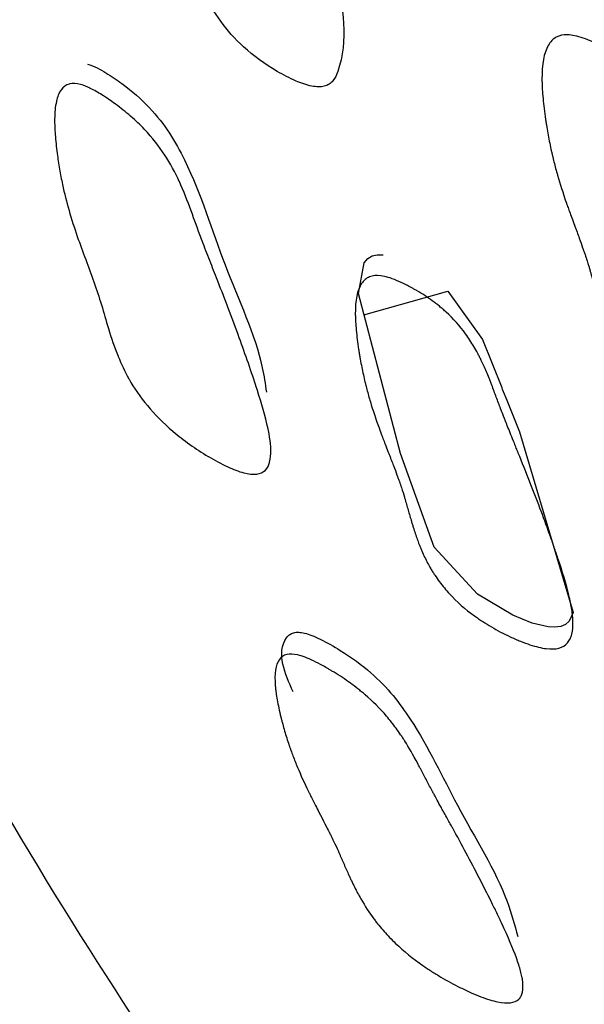
# Model space of a CAD drawing. Units: millimetres. Extents: x 51 to 5892, y 49 to 4172.
# Drawn here: x 1004 to 1008, y 911 to 918 of the extents above; entities that cross this region are included whole.
import ezdxf

# ---------------------------------------------------------------- set-up
doc = ezdxf.new("R2010")
doc.units = ezdxf.units.MM
doc.header["$LTSCALE"] = 20

msp = doc.modelspace()

# ---------------------------------------------------------------- linework, layer by layer
at = {"color": 7, "linetype": 'Continuous', "lineweight": 25, "flags": 128}
msp.add_lwpolyline([(1006.6139, 916.1486), (1007.2353, 916.323), (1007.4938, 915.9654), (1007.6367, 915.6082), (1007.6368, 915.6079), (1007.6368, 915.6078), (1007.6406, 915.598), (1007.6479, 915.5792), (1007.6733, 915.5149), (1007.7678, 915.2796), (1008.1668, 913.94), (1008.1362, 913.875), (1008.1088, 913.8511), (1008.0737, 913.836), (1008.0312, 913.8298), (1007.9815, 913.8324), (1007.8621, 913.8614), (1007.7174, 913.9207), (1007.4554, 914.0757), (1007.1351, 914.4249), (1006.8839, 915.1185), (1006.5726, 916.3063), (1006.6164, 916.5348), (1006.6426, 916.5654), (1006.6747, 916.5853), (1006.7123, 916.5947), (1006.7571, 916.5932), (1006.7571, 916.5932)], dxfattribs=at)
at = {"color": 7, "linetype": 'Continuous', "lineweight": 25}
for points, knots in [([(1086.4254, 1028.9664), (1086.0418, 1029.2492), (1083.7607, 1030.931), (1078.5018, 1032.287), (1070.9159, 1032.792), (1062.6044, 1031.2334), (1054.0478, 1027.9286), (1045.2518, 1022.7807), (1036.6572, 1016.0364), (1028.3876, 1007.8099), (1020.8241, 998.5087), (1014.0211, 988.2086), (1008.2879, 977.3665), (1003.6917, 966.0808), (1000.458, 954.891), (998.587, 943.9195), (998.1826, 933.6442), (999.278, 924.1856), (1001.7975, 915.987), (1005.753, 909.2609), (1009.8079, 904.7868), (1012.9141, 903.226), (1013.8812, 902.7401)], [0, 0, 0, 0, 0.010736, 0.063846, 0.118536, 0.171054, 0.225052, 0.278163, 0.332855, 0.385658, 0.439975, 0.492659, 0.546858, 0.59971, 0.654113, 0.706833, 0.761067, 0.814207, 0.86892, 0.921496, 0.975561, 1, 1, 1, 1]), ([(1005.2558, 920.8892), (1005.2737, 920.8844), (1005.3136, 920.8737), (1005.4018, 920.8305), (1005.5473, 920.7352), (1005.7846, 920.5221), (1005.9569, 920.1782), (1006.0156, 919.8986), (1006.0587, 919.7334), (1006.0898, 919.6174), (1006.2417, 919.0151), (1006.5909, 918.393), (1006.3981, 917.8949), (1006.3582, 917.8591), (1006.3202, 917.843), (1006.2746, 917.8383), (1006.2011, 917.8476), (1006.0948, 917.886), (1005.919, 917.9796), (1005.6418, 918.18), (1005.3269, 918.6395), (1005.2816, 919.0387), (1005.241, 919.304), (1005.2399, 919.3112)], [0, 0, 0, 0, 0.007604, 0.017, 0.042022, 0.086016, 0.169087, 0.250576, 0.254965, 0.269426, 0.321071, 0.62338, 0.639134, 0.646005, 0.652116, 0.658195, 0.664966, 0.682082, 0.705115, 0.752954, 0.839196, 0.995649, 1, 1, 1, 1]), ([(1008.1243, 918.2259), (1008.1579, 918.2247), (1008.1968, 918.2166), (1008.2631, 918.1942), (1008.2865, 918.185), (1008.3236, 918.1687), (1008.3363, 918.1629), (1008.3558, 918.1535), (1008.3624, 918.1503), (1008.3725, 918.1452), (1008.3758, 918.1435), (1008.3826, 918.1401), (1008.3869, 918.1379), (1008.4302, 918.1154), (1008.4688, 918.0926), (1008.5235, 918.0556), (1008.5412, 918.0429), (1008.5669, 918.0231), (1008.5753, 918.0164), (1008.5878, 918.0062), (1008.5919, 918.0027), (1008.6001, 917.9958), (1008.6048, 917.9917), (1008.6606, 917.9427), (1008.7087, 917.8901), (1008.7741, 917.8013), (1008.7948, 917.7701), (1008.8242, 917.7207), (1008.8337, 917.7039), (1008.8476, 917.678), (1008.8521, 917.6692), (1008.8589, 917.656), (1008.8611, 917.6515), (1008.8644, 917.6448), (1008.8655, 917.6426), (1008.8677, 917.6381), (1008.8692, 917.6351), (1008.8933, 917.5849), (1008.9188, 917.5242), (1008.95, 917.4425), (1008.9535, 917.4332), (1008.9589, 917.4191), (1008.9617, 917.4115), (1008.9669, 917.3975), (1008.9694, 917.3908), (1008.9818, 917.3579), (1008.9905, 917.3347), (1009.0133, 917.2744), (1009.0238, 917.2465), (1009.0327, 917.2232), (1009.0345, 917.2185), (1009.0352, 917.2167), (1009.0353, 917.2165), (1009.0354, 917.2163), (1009.0364, 917.2136), (1009.0385, 917.2082), (1009.0399, 917.2046), (1009.0441, 917.1938), (1009.0469, 917.1866), (1009.061, 917.1508), (1009.0722, 917.1224), (1009.0947, 917.0659), (1009.106, 917.0379), (1009.1229, 916.9961), (1009.1285, 916.9823), (1009.137, 916.9615), (1009.1398, 916.9546), (1009.1454, 916.9409), (1009.1479, 916.9348), (1009.2014, 916.8048), (1009.2494, 916.6832), (1009.3007, 916.5471), (1009.3063, 916.532), (1009.3133, 916.5131), (1009.3149, 916.5088), (1009.3191, 916.4976), (1009.3211, 916.4921), (1009.3273, 916.4754), (1009.3313, 916.4644), (1009.3513, 916.4099), (1009.3666, 916.3675), (1009.41, 916.2444), (1009.436, 916.1675), (1009.4702, 916.0598), (1009.4808, 916.0253), (1009.4918, 915.9878), (1009.493, 915.9836), (1009.4955, 915.9754), (1009.4977, 915.9675), (1009.5032, 915.9483), (1009.5067, 915.9357), (1009.5167, 915.8986), (1009.5227, 915.8747), (1009.5494, 915.76), (1009.5603, 915.6827), (1009.5605, 915.6038), (1009.5598, 915.5889), (1009.5572, 915.5609), (1009.5545, 915.5429), (1009.5438, 915.4981), (1009.5339, 915.4746), (1009.4839, 915.4085), (1009.4294, 915.3871), (1009.3194, 915.3896), (1009.2785, 915.3951), (1009.2108, 915.4106), (1009.1872, 915.417), (1009.1502, 915.4284), (1009.1377, 915.4325), (1009.112, 915.4413), (1009.0977, 915.4464), (1009.0366, 915.4694), (1008.9898, 915.4897), (1008.9229, 915.5232), (1008.9011, 915.5348), (1008.8693, 915.5529), (1008.8588, 915.5591), (1008.8381, 915.5717), (1008.8265, 915.579), (1008.7484, 915.6296), (1008.6864, 915.6803), (1008.6045, 915.7648), (1008.5791, 915.7943), (1008.5437, 915.8407), (1008.5323, 915.8565), (1008.5161, 915.8807), (1008.5107, 915.8889), (1008.5029, 915.9013), (1008.5004, 915.9054), (1008.4953, 915.9137), (1008.4923, 915.9187), (1008.474, 915.9497), (1008.4585, 915.979), (1008.4365, 916.0253), (1008.4294, 916.0412), (1008.419, 916.0656), (1008.4156, 916.0738), (1008.4106, 916.0864), (1008.4089, 916.0906), (1008.4056, 916.099), (1008.4035, 916.1043), (1008.3926, 916.1329), (1008.3827, 916.1611), (1008.3676, 916.2079), (1008.3625, 916.2242), (1008.3548, 916.2497), (1008.3522, 916.2584), (1008.3483, 916.2717), (1008.347, 916.2762), (1008.3444, 916.2852), (1008.3429, 916.2906), (1008.3331, 916.3252), (1008.3245, 916.3558), (1008.3119, 916.4011), (1008.3078, 916.4162), (1008.3016, 916.4386), (1008.2996, 916.4461), (1008.2966, 916.4573), (1008.2955, 916.461), (1008.2935, 916.4685), (1008.2922, 916.4733), (1008.2858, 916.4968), (1008.2784, 916.5215), (1008.2647, 916.5642), (1008.2597, 916.5794), (1008.2515, 916.6036), (1008.2487, 916.6119), (1008.2443, 916.6247), (1008.2428, 916.629), (1008.2405, 916.6356), (1008.2398, 916.6378), (1008.2382, 916.6422), (1008.2371, 916.6454), (1008.2297, 916.6667), (1008.2211, 916.6906), (1008.206, 916.732), (1008.2006, 916.7468), (1008.1919, 916.7704), (1008.1889, 916.7785), (1008.1828, 916.7952), (1008.18, 916.8026), (1008.1616, 916.8523), (1008.1491, 916.8864), (1008.1336, 916.929), (1008.129, 916.9418), (1008.1229, 916.9588), (1008.121, 916.9642), (1008.1184, 916.9716), (1008.1175, 916.974), (1008.1163, 916.9775), (1008.1159, 916.9786), (1008.1151, 916.9809), (1008.1151, 916.9808), (1008.0902, 917.0523), (1008.0687, 917.1198), (1008.0405, 917.2182), (1008.0318, 917.2505), (1008.0197, 917.2983), (1008.0158, 917.3142), (1008.0103, 917.3377), (1008.0085, 917.3455), (1008.0058, 917.3572), (1008.0049, 917.3611), (1008.0032, 917.3689), (1008.0026, 917.3717), (1007.993, 917.4157), (1007.9851, 917.4556), (1007.9743, 917.5163), (1007.9709, 917.5367), (1007.966, 917.5676), (1007.9644, 917.578), (1007.9621, 917.5935), (1007.9614, 917.5987), (1007.9602, 917.6065), (1007.9599, 917.6092), (1007.9591, 917.6144), (1007.9589, 917.6162), (1007.9507, 917.6746), (1007.9449, 917.7251), (1007.939, 917.7941), (1007.9375, 917.8159), (1007.9359, 917.847), (1007.9355, 917.857), (1007.9351, 917.8717), (1007.935, 917.8765), (1007.9348, 917.8836), (1007.9348, 917.886), (1007.9347, 917.8907), (1007.9347, 917.8918), (1007.9338, 918.0078), (1007.9494, 918.0917), (1007.997, 918.1744), (1008.0168, 918.1948), (1008.0646, 918.2211), (1008.0907, 918.2272), (1008.1243, 918.2259)], [0, 0, 0, 0, 0.015625, 0.015625, 0.023438, 0.023438, 0.027344, 0.027344, 0.029297, 0.029297, 0.030273, 0.030273, 0.03125, 0.03125, 0.046875, 0.046875, 0.054688, 0.054688, 0.058594, 0.058594, 0.060547, 0.060547, 0.0625, 0.0625, 0.09375, 0.09375, 0.109375, 0.109375, 0.117188, 0.117188, 0.121094, 0.121094, 0.123047, 0.123047, 0.124023, 0.124023, 0.125, 0.125, 0.15625, 0.15625, 0.160156, 0.160156, 0.162109, 0.162109, 0.164062, 0.164062, 0.171875, 0.171875, 0.1875, 0.1875, 0.195312, 0.195312, 0.196289, 0.196289, 0.197266, 0.197266, 0.199219, 0.199219, 0.203125, 0.203125, 0.21875, 0.21875, 0.234375, 0.234375, 0.242188, 0.242188, 0.246094, 0.246094, 0.25, 0.25, 0.3125, 0.3125, 0.320312, 0.320312, 0.322266, 0.322266, 0.324219, 0.324219, 0.328125, 0.328125, 0.34375, 0.34375, 0.375, 0.375, 0.390625, 0.390625, 0.392578, 0.392578, 0.394531, 0.394531, 0.398438, 0.398438, 0.40625, 0.40625, 0.4375, 0.4375, 0.445312, 0.445312, 0.453125, 0.453125, 0.46875, 0.46875, 0.5, 0.5, 0.515625, 0.515625, 0.523438, 0.523438, 0.527344, 0.527344, 0.53125, 0.53125, 0.546875, 0.546875, 0.554688, 0.554688, 0.558594, 0.558594, 0.5625, 0.5625, 0.59375, 0.59375, 0.609375, 0.609375, 0.617188, 0.617188, 0.621094, 0.621094, 0.623047, 0.623047, 0.625, 0.625, 0.640625, 0.640625, 0.648438, 0.648438, 0.652344, 0.652344, 0.654297, 0.654297, 0.65625, 0.65625, 0.671875, 0.671875, 0.679688, 0.679688, 0.683594, 0.683594, 0.685547, 0.685547, 0.6875, 0.6875, 0.703125, 0.703125, 0.710938, 0.710938, 0.714844, 0.714844, 0.716797, 0.716797, 0.71875, 0.71875, 0.734375, 0.734375, 0.742188, 0.742188, 0.746094, 0.746094, 0.748047, 0.748047, 0.749023, 0.749023, 0.75, 0.75, 0.765625, 0.765625, 0.773438, 0.773438, 0.777344, 0.777344, 0.78125, 0.78125, 0.796875, 0.796875, 0.804688, 0.804688, 0.808594, 0.808594, 0.810547, 0.810547, 0.811523, 0.811523, 0.8125, 0.8125, 0.84375, 0.84375, 0.859375, 0.859375, 0.867188, 0.867188, 0.871094, 0.871094, 0.873047, 0.873047, 0.875, 0.875, 0.890625, 0.890625, 0.898438, 0.898438, 0.902344, 0.902344, 0.904297, 0.904297, 0.905273, 0.905273, 0.90625, 0.90625, 0.921875, 0.921875, 0.929688, 0.929688, 0.933594, 0.933594, 0.935547, 0.935547, 0.936523, 0.936523, 0.9375, 0.9375, 0.96875, 0.96875, 0.984375, 0.984375, 1, 1, 1, 1]), ([(1004.5629, 918.0091), (1004.5871, 918.0003), (1004.6355, 917.9826), (1004.7213, 917.9322), (1004.8592, 917.8378), (1005.0996, 917.6289), (1005.3743, 917.1649), (1005.5579, 916.5199), (1005.8369, 915.9415), (1005.8816, 915.6352), (1005.8903, 915.5752)], [0, 0, 0, 0, 0.019274, 0.038568, 0.077095, 0.154069, 0.308221, 0.616604, 0.924968, 1, 1, 1, 1]), ([(1004.511, 917.8573), (1004.5361, 917.851), (1004.5601, 917.8404), (1004.6129, 917.8142), (1004.6418, 917.7977), (1004.7038, 917.7591), (1004.7376, 917.7358), (1004.8091, 917.6834), (1004.848, 917.6527), (1004.9194, 917.5908), (1004.9539, 917.5579), (1005.102, 917.4017), (1005.1835, 917.2685), (1005.2775, 917.0652), (1005.305, 916.9924), (1005.3565, 916.8522), (1005.3811, 916.7836), (1005.425, 916.6668), (1005.444, 916.6178), (1005.4819, 916.5205), (1005.5011, 916.4719), (1005.5751, 916.2826), (1005.6287, 916.1421), (1005.7264, 915.8754), (1005.7711, 915.7483), (1005.8425, 915.5279), (1005.8713, 915.4327), (1005.9094, 915.2736), (1005.9222, 915.2072), (1005.9238, 915.1136), (1005.9215, 915.0825), (1005.9084, 915.0329), (1005.8993, 915.0117), (1005.8667, 914.9812), (1005.8445, 914.9695), (1005.79, 914.9628), (1005.7557, 914.9677), (1005.6819, 914.9861), (1005.6423, 915.0023), (1005.5543, 915.0432), (1005.5059, 915.0694), (1005.4122, 915.1252), (1005.3658, 915.1556), (1005.2784, 915.2179), (1005.2356, 915.2511), (1005.0548, 915.4053), (1004.9451, 915.5405), (1004.8388, 915.7285), (1004.8129, 915.7846), (1004.7625, 915.9087), (1004.739, 915.978), (1004.7003, 916.1052), (1004.6842, 916.1643), (1004.6492, 916.2793), (1004.6303, 916.3359), (1004.5908, 916.4476), (1004.57, 916.5032), (1004.5282, 916.6155), (1004.5071, 916.6725), (1004.4428, 916.8583), (1004.4048, 916.9875), (1004.3691, 917.1534), (1004.3618, 917.1918), (1004.3487, 917.2684), (1004.3428, 917.3077), (1004.3316, 917.3932), (1004.3265, 917.4407), (1004.3204, 917.5256), (1004.3187, 917.5645), (1004.3196, 917.647), (1004.3231, 917.692), (1004.3395, 917.7642), (1004.3499, 917.794), (1004.3828, 917.8382), (1004.401, 917.8551), (1004.4524, 917.8663), (1004.4828, 917.8644), (1004.511, 917.8573)], [0, 0, 0, 0, 0.007795, 0.007891, 0.018079, 0.018259, 0.031186, 0.031436, 0.047515, 0.04782, 0.064073, 0.064401, 0.126247, 0.126494, 0.160782, 0.160956, 0.193495, 0.1936, 0.217, 0.217056, 0.24043, 0.240437, 0.30851, 0.308647, 0.370567, 0.370834, 0.417379, 0.417739, 0.450229, 0.450641, 0.466126, 0.466541, 0.477889, 0.478269, 0.487666, 0.487937, 0.497572, 0.497682, 0.510573, 0.510614, 0.527686, 0.52786, 0.545439, 0.545708, 0.563354, 0.563683, 0.627803, 0.628107, 0.655017, 0.655268, 0.688944, 0.689129, 0.718041, 0.718171, 0.745576, 0.745652, 0.772415, 0.772438, 0.799853, 0.799884, 0.861921, 0.862072, 0.880428, 0.880611, 0.89943, 0.899643, 0.922485, 0.922731, 0.941541, 0.941809, 0.963966, 0.964241, 0.980112, 0.980356, 0.991059, 0.99121, 1, 1, 1, 1]), ([(1006.7394, 916.4385), (1006.7731, 916.4339), (1006.812, 916.4223), (1006.8784, 916.3947), (1006.9018, 916.3837), (1006.939, 916.3648), (1006.9517, 916.358), (1006.9713, 916.3473), (1006.9779, 916.3436), (1006.988, 916.3379), (1006.9914, 916.336), (1006.9981, 916.3321), (1007.0024, 916.3296), (1007.0459, 916.3043), (1007.0846, 916.2791), (1007.1393, 916.2391), (1007.157, 916.2255), (1007.1828, 916.2044), (1007.1912, 916.1973), (1007.2037, 916.1865), (1007.2078, 916.1829), (1007.2159, 916.1756), (1007.2207, 916.1713), (1007.2766, 916.1199), (1007.3246, 916.066), (1007.3897, 915.9765), (1007.4103, 915.9452), (1007.4395, 915.8962), (1007.4489, 915.8795), (1007.4626, 915.8539), (1007.4671, 915.8452), (1007.4738, 915.8322), (1007.476, 915.8278), (1007.4804, 915.819), (1007.4832, 915.8133), (1007.4969, 915.7848), (1007.5095, 915.7569), (1007.5288, 915.7111), (1007.5353, 915.6952), (1007.5453, 915.6703), (1007.5486, 915.6619), (1007.5553, 915.6447), (1007.5592, 915.6346), (1007.5738, 915.5964), (1007.5851, 915.5665), (1007.6016, 915.5227), (1007.607, 915.5082), (1007.6149, 915.4869), (1007.6176, 915.4798), (1007.6215, 915.4692), (1007.6228, 915.4657), (1007.6247, 915.4605), (1007.6254, 915.4587), (1007.6264, 915.4561), (1007.6267, 915.4552), (1007.6273, 915.4535), (1007.6279, 915.4518), (1007.6306, 915.4446), (1007.6427, 915.4135), (1007.6753, 915.3311), (1007.6886, 915.2977), (1007.7123, 915.2387), (1007.7208, 915.2176), (1007.7344, 915.1837), (1007.7391, 915.172), (1007.7464, 915.154), (1007.7489, 915.1479), (1007.7527, 915.1386), (1007.7539, 915.1355), (1007.7565, 915.1292), (1007.7582, 915.125), (1007.8172, 914.9797), (1007.8707, 914.8437), (1007.9438, 914.6501), (1007.967, 914.5873), (1007.9999, 914.4956), (1008.0106, 914.4655), (1008.0261, 914.421), (1008.0312, 914.4062), (1008.0388, 914.3843), (1008.0413, 914.377), (1008.045, 914.3661), (1008.0462, 914.3624), (1008.0481, 914.357), (1008.0487, 914.3552), (1008.0496, 914.3525), (1008.0499, 914.3516), (1008.0505, 914.3498), (1008.0506, 914.3497), (1008.0872, 914.2411), (1008.1149, 914.1483), (1008.1434, 914.0298), (1008.1507, 913.9938), (1008.1584, 913.9449), (1008.1604, 913.9294), (1008.1626, 913.9075), (1008.1632, 913.9005), (1008.1639, 913.8901), (1008.1641, 913.8868), (1008.1644, 913.8801), (1008.1645, 913.8781), (1008.1656, 913.8376), (1008.1627, 913.8064), (1008.1527, 913.7667), (1008.1484, 913.7546), (1008.1378, 913.7329), (1008.1325, 913.7242), (1008.0923, 913.6767), (1008.0391, 913.6623), (1007.9308, 913.6763), (1007.8904, 913.6859), (1007.8234, 913.7079), (1007.8, 913.7165), (1007.7633, 913.7312), (1007.7508, 913.7365), (1007.7253, 913.7476), (1007.7111, 913.7541), (1007.6505, 913.7824), (1007.6041, 913.8067), (1007.5377, 913.8455), (1007.5161, 913.8589), (1007.4845, 913.8795), (1007.4741, 913.8864), (1007.4536, 913.9005), (1007.442, 913.9087), (1007.3648, 913.9646), (1007.3035, 914.0188), (1007.2226, 914.1063), (1007.1975, 914.1365), (1007.1626, 914.1834), (1007.1514, 914.1993), (1007.1353, 914.2235), (1007.1301, 914.2317), (1007.1224, 914.244), (1007.1199, 914.2481), (1007.1149, 914.2564), (1007.1119, 914.2613), (1007.0939, 914.2919), (1007.0787, 914.3206), (1007.057, 914.3658), (1007.05, 914.3812), (1007.0398, 914.4048), (1007.0364, 914.4128), (1007.0315, 914.4248), (1007.0298, 914.4289), (1007.0266, 914.437), (1007.0246, 914.4422), (1007.0139, 914.4695), (1007.0042, 914.4965), (1006.9893, 914.5412), (1006.9843, 914.5567), (1006.9767, 914.5811), (1006.9741, 914.5894), (1006.9703, 914.6021), (1006.969, 914.6064), (1006.9664, 914.615), (1006.9649, 914.6202), (1006.9553, 914.6529), (1006.9469, 914.6817), (1006.9344, 914.7249), (1006.9303, 914.7392), (1006.9242, 914.7607), (1006.9221, 914.7678), (1006.9191, 914.7785), (1006.9181, 914.7821), (1006.916, 914.7892), (1006.9147, 914.7938), (1006.9083, 914.8166), (1006.9008, 914.8403), (1006.8871, 914.8812), (1006.8821, 914.8957), (1006.8739, 914.9188), (1006.8711, 914.9267), (1006.8667, 914.9389), (1006.8652, 914.943), (1006.8629, 914.9493), (1006.8622, 914.9514), (1006.8606, 914.9556), (1006.8595, 914.9586), (1006.8518, 914.9797), (1006.8431, 915.003), (1006.8278, 915.0429), (1006.8223, 915.0571), (1006.8136, 915.0796), (1006.8106, 915.0874), (1006.806, 915.0993), (1006.8044, 915.1033), (1006.8012, 915.1114), (1006.7999, 915.1148), (1006.7823, 915.1598), (1006.7693, 915.1936), (1006.7535, 915.2348), (1006.7489, 915.2469), (1006.7429, 915.2627), (1006.7411, 915.2676), (1006.7386, 915.2743), (1006.7378, 915.2764), (1006.7366, 915.2795), (1006.7363, 915.2805), (1006.7355, 915.2824), (1006.7356, 915.2822), (1006.71, 915.3515), (1006.6879, 915.4166), (1006.659, 915.5109), (1006.65, 915.5418), (1006.6376, 915.5873), (1006.6336, 915.6023), (1006.6279, 915.6247), (1006.6261, 915.6321), (1006.6234, 915.6432), (1006.6225, 915.6468), (1006.6207, 915.6542), (1006.6201, 915.6568), (1006.6102, 915.6988), (1006.6021, 915.7366), (1006.5909, 915.7942), (1006.5874, 915.8135), (1006.5824, 915.8427), (1006.5807, 915.8525), (1006.5783, 915.8672), (1006.5776, 915.8721), (1006.5764, 915.8794), (1006.576, 915.8819), (1006.5753, 915.8868), (1006.575, 915.8885), (1006.5666, 915.9434), (1006.5607, 915.9909), (1006.5546, 916.0556), (1006.553, 916.0761), (1006.5513, 916.1052), (1006.5509, 916.1147), (1006.5504, 916.1284), (1006.5503, 916.1329), (1006.5501, 916.1396), (1006.5501, 916.1418), (1006.55, 916.1462), (1006.55, 916.1473), (1006.5488, 916.2553), (1006.5643, 916.3318), (1006.6118, 916.4038), (1006.6317, 916.4207), (1006.6795, 916.4402), (1006.7057, 916.4431), (1006.7394, 916.4385)], [0, 0, 0, 0, 0.015625, 0.015625, 0.023438, 0.023438, 0.027344, 0.027344, 0.029297, 0.029297, 0.030273, 0.030273, 0.03125, 0.03125, 0.046875, 0.046875, 0.054688, 0.054688, 0.058594, 0.058594, 0.060547, 0.060547, 0.0625, 0.0625, 0.09375, 0.09375, 0.109375, 0.109375, 0.117188, 0.117188, 0.121094, 0.121094, 0.123047, 0.123047, 0.125, 0.125, 0.140625, 0.140625, 0.148438, 0.148438, 0.152344, 0.152344, 0.15625, 0.15625, 0.171875, 0.171875, 0.179688, 0.179688, 0.183594, 0.183594, 0.185547, 0.185547, 0.186523, 0.186523, 0.187012, 0.187012, 0.1875, 0.1875, 0.21875, 0.21875, 0.234375, 0.234375, 0.242188, 0.242188, 0.246094, 0.246094, 0.248047, 0.248047, 0.249023, 0.249023, 0.25, 0.25, 0.3125, 0.3125, 0.34375, 0.34375, 0.359375, 0.359375, 0.367188, 0.367188, 0.371094, 0.371094, 0.373047, 0.373047, 0.374023, 0.374023, 0.374512, 0.374512, 0.375, 0.375, 0.40625, 0.40625, 0.421875, 0.421875, 0.429688, 0.429688, 0.433594, 0.433594, 0.435547, 0.435547, 0.4375, 0.4375, 0.453125, 0.453125, 0.460938, 0.460938, 0.46875, 0.46875, 0.5, 0.5, 0.515625, 0.515625, 0.523438, 0.523438, 0.527344, 0.527344, 0.53125, 0.53125, 0.546875, 0.546875, 0.554688, 0.554688, 0.558594, 0.558594, 0.5625, 0.5625, 0.59375, 0.59375, 0.609375, 0.609375, 0.617188, 0.617188, 0.621094, 0.621094, 0.623047, 0.623047, 0.625, 0.625, 0.640625, 0.640625, 0.648438, 0.648438, 0.652344, 0.652344, 0.654297, 0.654297, 0.65625, 0.65625, 0.671875, 0.671875, 0.679688, 0.679688, 0.683594, 0.683594, 0.685547, 0.685547, 0.6875, 0.6875, 0.703125, 0.703125, 0.710938, 0.710938, 0.714844, 0.714844, 0.716797, 0.716797, 0.71875, 0.71875, 0.734375, 0.734375, 0.742188, 0.742188, 0.746094, 0.746094, 0.748047, 0.748047, 0.749023, 0.749023, 0.75, 0.75, 0.765625, 0.765625, 0.773438, 0.773438, 0.777344, 0.777344, 0.779297, 0.779297, 0.78125, 0.78125, 0.796875, 0.796875, 0.804688, 0.804688, 0.808594, 0.808594, 0.810547, 0.810547, 0.811523, 0.811523, 0.8125, 0.8125, 0.84375, 0.84375, 0.859375, 0.859375, 0.867188, 0.867188, 0.871094, 0.871094, 0.873047, 0.873047, 0.875, 0.875, 0.890625, 0.890625, 0.898438, 0.898438, 0.902344, 0.902344, 0.904297, 0.904297, 0.905273, 0.905273, 0.90625, 0.90625, 0.921875, 0.921875, 0.929688, 0.929688, 0.933594, 0.933594, 0.935547, 0.935547, 0.936523, 0.936523, 0.9375, 0.9375, 0.96875, 0.96875, 0.984375, 0.984375, 1, 1, 1, 1]), ([(1006.0888, 913.3509), (1006.0579, 913.4195), (1005.9952, 913.5588), (1005.9996, 913.7081), (1006.0596, 913.7757), (1006.0902, 913.7906), (1006.1295, 913.7954), (1006.1585, 913.7896), (1006.1734, 913.7867)], [0, 0, 0, 0, 0.388977, 0.79047, 0.853343, 0.905436, 0.951514, 1, 1, 1, 1]), ([(1006.1734, 913.7867), (1006.1913, 913.7813), (1006.2311, 913.7695), (1006.3224, 913.7272), (1006.4778, 913.6377), (1006.7439, 913.445), (1007.0462, 913.0479), (1007.3043, 912.478), (1007.6468, 911.9375), (1007.7323, 911.6215), (1007.7555, 911.5357)], [0, 0, 0, 0, 0.013454, 0.03008, 0.074359, 0.152503, 0.300596, 0.572996, 0.884054, 1, 1, 1, 1]), ([(1006.1232, 913.6246), (1006.1562, 913.6166), (1006.195, 913.6018), (1006.2622, 913.5696), (1006.2861, 913.5572), (1006.3242, 913.5361), (1006.3373, 913.5286), (1006.3574, 913.5168), (1006.3643, 913.5128), (1006.3746, 913.5066), (1006.3781, 913.5045), (1006.3851, 913.5002), (1006.3895, 913.4975), (1006.4344, 913.4701), (1006.4747, 913.4433), (1006.5323, 913.4018), (1006.5511, 913.3877), (1006.5784, 913.3662), (1006.5874, 913.359), (1006.6007, 913.3481), (1006.6051, 913.3444), (1006.6139, 913.3371), (1006.619, 913.3327), (1006.6792, 913.281), (1006.7322, 913.228), (1006.8061, 913.1416), (1006.8298, 913.1117), (1006.864, 913.0651), (1006.8751, 913.0493), (1006.8915, 913.0251), (1006.897, 913.017), (1006.905, 913.0047), (1006.9077, 913.0006), (1006.9116, 912.9944), (1006.913, 912.9924), (1006.9156, 912.9882), (1006.9173, 912.9855), (1006.9466, 912.9389), (1006.9783, 912.8835), (1007.0176, 912.8099), (1007.022, 912.8016), (1007.031, 912.7846), (1007.034, 912.7789), (1007.0446, 912.7588), (1007.0516, 912.7454), (1007.0729, 912.7052), (1007.087, 912.6784), (1007.1084, 912.6383), (1007.1155, 912.6249), (1007.1235, 912.6099), (1007.1244, 912.6082), (1007.1261, 912.6048), (1007.126, 912.6051), (1007.1268, 912.6036), (1007.1275, 912.6024), (1007.1297, 912.5983), (1007.1315, 912.5949), (1007.1425, 912.5745), (1007.1573, 912.5474), (1007.1834, 912.5), (1007.189, 912.4898), (1007.2009, 912.4681), (1007.2049, 912.461), (1007.2182, 912.4369), (1007.2263, 912.4222), (1007.2412, 912.3953), (1007.2479, 912.3832), (1007.2569, 912.3669), (1007.2597, 912.3618), (1007.2637, 912.3546), (1007.265, 912.3523), (1007.2668, 912.349), (1007.2674, 912.3479), (1007.2686, 912.3457), (1007.2687, 912.3456), (1007.3411, 912.2146), (1007.4076, 912.0905), (1007.4999, 911.9115), (1007.5294, 911.853), (1007.5719, 911.767), (1007.5857, 911.7386), (1007.606, 911.6965), (1007.6127, 911.6825), (1007.6226, 911.6617), (1007.6259, 911.6548), (1007.6308, 911.6444), (1007.6324, 911.6409), (1007.6348, 911.6358), (1007.6356, 911.6341), (1007.6369, 911.6315), (1007.6373, 911.6306), (1007.6381, 911.6289), (1007.6382, 911.6287), (1007.6842, 911.5306), (1007.7197, 911.4471), (1007.758, 911.3411), (1007.7683, 911.309), (1007.7799, 911.2656), (1007.7831, 911.252), (1007.787, 911.2327), (1007.7882, 911.2264), (1007.7897, 911.2174), (1007.7901, 911.2144), (1007.7909, 911.2086), (1007.7912, 911.2068), (1007.7953, 911.1717), (1007.7947, 911.1451), (1007.7875, 911.112), (1007.784, 911.1021), (1007.7749, 911.0845), (1007.77, 911.0776), (1007.7327, 911.0413), (1007.6794, 911.0349), (1007.5688, 911.0588), (1007.5274, 911.0715), (1007.4585, 911.0977), (1007.4345, 911.1076), (1007.3966, 911.1244), (1007.3838, 911.1302), (1007.3574, 911.1426), (1007.3428, 911.1496), (1007.2799, 911.1808), (1007.2314, 911.2071), (1007.1614, 911.2484), (1007.1385, 911.2624), (1007.1049, 911.284), (1007.0938, 911.2913), (1007.0718, 911.306), (1007.0594, 911.3145), (1006.9763, 911.3724), (1006.9091, 911.4271), (1006.8184, 911.5135), (1006.7898, 911.543), (1006.7495, 911.5883), (1006.7365, 911.6036), (1006.7176, 911.6268), (1006.7114, 911.6346), (1006.7022, 911.6463), (1006.6992, 911.6502), (1006.6932, 911.6581), (1006.6894, 911.6633), (1006.6546, 911.71), (1006.6224, 911.7598), (1006.5749, 911.8433), (1006.5593, 911.8726), (1006.5361, 911.9187), (1006.5283, 911.9345), (1006.5169, 911.9587), (1006.513, 911.9668), (1006.5073, 911.9792), (1006.5054, 911.9833), (1006.5016, 911.9917), (1006.4994, 911.9967), (1006.4855, 912.0277), (1006.4735, 912.0546), (1006.4561, 912.0943), (1006.4504, 912.1074), (1006.442, 912.1268), (1006.4392, 912.1332), (1006.4351, 912.1428), (1006.4337, 912.146), (1006.431, 912.1524), (1006.4292, 912.1564), (1006.4204, 912.177), (1006.4105, 912.1988), (1006.3924, 912.2367), (1006.3859, 912.2502), (1006.3753, 912.2718), (1006.3716, 912.2792), (1006.366, 912.2906), (1006.364, 912.2945), (1006.3611, 912.3004), (1006.3601, 912.3023), (1006.3581, 912.3063), (1006.3566, 912.3093), (1006.3396, 912.3432), (1006.3141, 912.3926), (1006.2623, 912.4926), (1006.2473, 912.5221), (1006.2279, 912.5603), (1006.222, 912.5721), (1006.2139, 912.5883), (1006.2114, 912.5934), (1006.2077, 912.6008), (1006.2065, 912.6032), (1006.2048, 912.6066), (1006.2043, 912.6078), (1006.2031, 912.6101), (1006.203, 912.6104), (1006.172, 912.6737), (1006.145, 912.7331), (1006.1088, 912.8195), (1006.0975, 912.8478), (1006.0817, 912.8895), (1006.0766, 912.9033), (1006.0692, 912.9238), (1006.0668, 912.9307), (1006.0633, 912.9408), (1006.0621, 912.9442), (1006.0598, 912.9509), (1006.0589, 912.9535), (1006.0461, 912.9913), (1006.0354, 913.0254), (1006.0204, 913.0771), (1006.0156, 913.0944), (1006.0086, 913.1206), (1006.0063, 913.1293), (1006.003, 913.1425), (1006.0019, 913.1468), (1006.0002, 913.1534), (1005.9997, 913.1556), (1005.9986, 913.16), (1005.9982, 913.1616), (1005.9864, 913.2102), (1005.9774, 913.2523), (1005.9671, 913.3097), (1005.9642, 913.3279), (1005.9606, 913.3538), (1005.9596, 913.3622), (1005.9582, 913.3744), (1005.9577, 913.3784), (1005.9571, 913.3843), (1005.9569, 913.3863), (1005.9566, 913.3902), (1005.9565, 913.3912), (1005.9483, 913.4862), (1005.9584, 913.5517), (1006.0003, 913.6093), (1006.0187, 913.6218), (1006.0643, 913.6333), (1006.0903, 913.6326), (1006.1232, 913.6246)], [0, 0, 0, 0, 0.015625, 0.015625, 0.023438, 0.023438, 0.027344, 0.027344, 0.029297, 0.029297, 0.030273, 0.030273, 0.03125, 0.03125, 0.046875, 0.046875, 0.054688, 0.054688, 0.058594, 0.058594, 0.060547, 0.060547, 0.0625, 0.0625, 0.09375, 0.09375, 0.109375, 0.109375, 0.117188, 0.117188, 0.121094, 0.121094, 0.123047, 0.123047, 0.124023, 0.124023, 0.125, 0.125, 0.15625, 0.15625, 0.160156, 0.160156, 0.164062, 0.164062, 0.171875, 0.171875, 0.1875, 0.1875, 0.195312, 0.195312, 0.196289, 0.196289, 0.197266, 0.197266, 0.199219, 0.199219, 0.203125, 0.203125, 0.21875, 0.21875, 0.222656, 0.222656, 0.226562, 0.226562, 0.234375, 0.234375, 0.242188, 0.242188, 0.246094, 0.246094, 0.248047, 0.248047, 0.249023, 0.249023, 0.25, 0.25, 0.3125, 0.3125, 0.34375, 0.34375, 0.359375, 0.359375, 0.367188, 0.367188, 0.371094, 0.371094, 0.373047, 0.373047, 0.374023, 0.374023, 0.374512, 0.374512, 0.375, 0.375, 0.40625, 0.40625, 0.421875, 0.421875, 0.429688, 0.429688, 0.433594, 0.433594, 0.435547, 0.435547, 0.4375, 0.4375, 0.453125, 0.453125, 0.460938, 0.460938, 0.46875, 0.46875, 0.5, 0.5, 0.515625, 0.515625, 0.523438, 0.523438, 0.527344, 0.527344, 0.53125, 0.53125, 0.546875, 0.546875, 0.554688, 0.554688, 0.558594, 0.558594, 0.5625, 0.5625, 0.59375, 0.59375, 0.609375, 0.609375, 0.617188, 0.617188, 0.621094, 0.621094, 0.623047, 0.623047, 0.625, 0.625, 0.65625, 0.65625, 0.671875, 0.671875, 0.679688, 0.679688, 0.683594, 0.683594, 0.685547, 0.685547, 0.6875, 0.6875, 0.703125, 0.703125, 0.710938, 0.710938, 0.714844, 0.714844, 0.716797, 0.716797, 0.71875, 0.71875, 0.734375, 0.734375, 0.742188, 0.742188, 0.746094, 0.746094, 0.748047, 0.748047, 0.749023, 0.749023, 0.75, 0.75, 0.78125, 0.78125, 0.796875, 0.796875, 0.804688, 0.804688, 0.808594, 0.808594, 0.810547, 0.810547, 0.811523, 0.811523, 0.8125, 0.8125, 0.84375, 0.84375, 0.859375, 0.859375, 0.867188, 0.867188, 0.871094, 0.871094, 0.873047, 0.873047, 0.875, 0.875, 0.890625, 0.890625, 0.898438, 0.898438, 0.902344, 0.902344, 0.904297, 0.904297, 0.905273, 0.905273, 0.90625, 0.90625, 0.921875, 0.921875, 0.929688, 0.929688, 0.933594, 0.933594, 0.935547, 0.935547, 0.936523, 0.936523, 0.9375, 0.9375, 0.96875, 0.96875, 0.984375, 0.984375, 1, 1, 1, 1])]:
    msp.add_open_spline(points, degree=3, knots=knots, dxfattribs=at)

doc.saveas('drawing.dxf')
